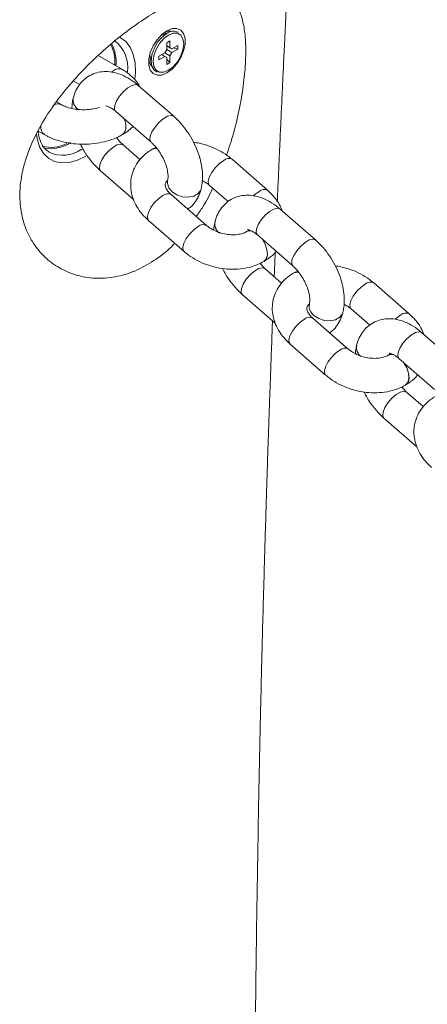
# Paper-space layout '_Isometrisch' of a CAD drawing. Units: millimetres. Extents: x 6534 to 11225, y -6739 to -2617.
# Drawn here: x 8117 to 8188, y -3065 to -2894 of the extents above; entities that cross this region are included whole.
import ezdxf

# ---------------------------------------------------------------- set-up
doc = ezdxf.new("R2010")
doc.units = ezdxf.units.MM

psp = doc.layouts.new('_Isometrisch')

# ---------------------------------------------------------------- linework, layer by layer
at = {"color": 7, "linetype": 'Continuous', "lineweight": 15}
for p, q in [((8143.21, -2895.95), (8141.78, -2896.53)), ((8142.33, -2896.31), (8142.11, -2896.18)), ((8142.78, -2898.98), (8142.45, -2899.54)), ((8142.78, -2897.78), (8143.32, -2897.47)), ((8142.78, -2898.98), (8142.78, -2897.78)), ((8142.78, -2898.35), (8143.32, -2898.67)), ((8142.78, -2898.35), (8143.65, -2898.85)), ((8142.78, -2898.36), (8142.81, -2898.37)), ((8142.78, -2898.98), (8143.65, -2899.48)), ((8143.32, -2897.47), (8143.32, -2898.67)), ((8143.65, -2898.85), (8143.32, -2898.67)), ((8143.65, -2898.85), (8144.68, -2898.26)), ((8144.68, -2898.88), (8143.65, -2899.48)), ((8143.95, -2898.68), (8144.68, -2898.88)), ((8144.68, -2898.26), (8144.68, -2898.88)), ((8135.05, -2902.46), (8130.83, -2900.02)), ((8139.69, -2900.36), (8139.92, -2900.49)), ((8139.84, -2899.9), (8140.05, -2901.43)), ((8141.41, -2900.14), (8142.45, -2899.54)), ((8141.41, -2900.76), (8141.41, -2900.14)), ((8142.45, -2900.16), (8141.41, -2900.76)), ((8141.91, -2899.85), (8142.45, -2900.16)), ((8141.92, -2899.85), (8141.95, -2899.87)), ((8142.45, -2899.54), (8143.32, -2900.04)), ((8142.45, -2900.16), (8142.78, -2900.35)), ((8142.78, -2901.55), (8142.78, -2900.35)), ((8142.78, -2900.7), (8143.32, -2901.24)), ((8143.32, -2900.04), (8143.65, -2899.48)), ((8143.32, -2900.04), (8143.32, -2901.24)), ((8133.75, -2901.49), (8133.74, -2901.7)), ((8139.66, -2900.88), (8139.96, -2900.76)), ((8143.32, -2901.24), (8142.78, -2901.55)), ((8126.48, -2904.43), (8127.6, -2905.08)), ((8143.98, -2910.58), (8137.79, -2905.2)), ((8126.47, -2907.42), (8126.47, -2907.43)), ((8124.45, -2908.58), (8123.54, -2908.06)), ((8133.85, -2909.72), (8140.03, -2915.11)), ((8120.38, -2913.16), (8121.44, -2913.77)), ((8135.04, -2913.78), (8135.05, -2913.77)), ((8138.1, -2918.1), (8135.17, -2915.55)), ((8140.88, -2916), (8140.23, -2916.32)), ((8140.23, -2916.32), (8140.22, -2916.33)), ((8160.31, -2923.46), (8154.13, -2918.07)), ((8131.23, -2920.07), (8136.99, -2925.09)), ((8142.92, -2921.75), (8142.92, -2921.77)), ((8150.19, -2922.6), (8153.45, -2925.44)), ((8149.71, -2929.58), (8143.53, -2924.2)), ((8148.73, -2923.24), (8148.74, -2923.22)), ((8168.67, -2932.1), (8162.49, -2926.72)), ((8139.58, -2928.72), (8145.77, -2934.11)), ((8151.17, -2928.94), (8151.16, -2928.95)), ((8156.68, -2930.65), (8156.66, -2930.66)), ((8156.97, -2930.46), (8156.98, -2930.41)), ((8156.98, -2930.43), (8156.98, -2930.41)), ((8158.54, -2931.24), (8164.72, -2936.63)), ((8159.66, -2935.86), (8159.68, -2935.85)), ((8162.77, -2939.61), (8159.87, -2937.07)), ((8164.9, -2937.82), (8164.89, -2937.83)), ((8165.55, -2937.5), (8164.9, -2937.82)), ((8184.98, -2944.96), (8178.8, -2939.57)), ((8155.92, -2941.6), (8161.65, -2946.59)), ((8167.61, -2943.27), (8167.61, -2943.29)), ((8173.42, -2944.76), (8173.43, -2944.75)), ((8174.86, -2944.1), (8178.12, -2946.94)), ((8174.37, -2951.08), (8168.19, -2945.7)), ((8193.33, -2953.6), (8187.15, -2948.22)), ((8164.25, -2950.22), (8170.43, -2955.61)), ((8175.83, -2950.44), (8175.83, -2950.46)), ((8181.64, -2951.96), (8181.65, -2951.91)), ((8181.65, -2951.93), (8181.65, -2951.91)), ((8181.35, -2952.15), (8181.33, -2952.16)), ((8183.21, -2952.74), (8189.39, -2958.13)), ((8184.33, -2957.36), (8184.35, -2957.35)), ((8187.44, -2961.11), (8184.53, -2958.57)), ((8180.59, -2963.1), (8186.32, -2968.09))]:
    psp.add_line(p, q, dxfattribs=at)
at = {"color": 8, "linetype": 'Continuous', "lineweight": 15}
psp.add_line((8133.55, -2902.6), (8133.18, -2902.86), dxfattribs=at)
at = {"color": 7, "linetype": 'Continuous', "lineweight": 15, "flags": 128}
for points in [[(8142.8, -2903.04), (8141.9, -2903.41), (8141.08, -2903.45), (8140.39, -2903.16), (8139.9, -2902.56), (8139.65, -2901.71), (8139.65, -2900.66), (8139.9, -2899.51), (8140.39, -2898.35), (8141.08, -2897.27), (8141.9, -2896.36), (8142.8, -2895.69), (8143.69, -2895.32), (8144.52, -2895.28), (8145.2, -2895.57), (8145.69, -2896.17), (8145.95, -2897.02), (8145.95, -2898.07), (8145.69, -2899.22), (8145.2, -2900.38), (8144.52, -2901.46), (8143.69, -2902.37), (8142.8, -2903.04)], [(8142.8, -2896.16), (8141.94, -2896.81), (8141.17, -2897.71), (8140.55, -2898.78), (8140.16, -2899.9), (8140.02, -2900.97), (8140.16, -2901.88), (8140.55, -2902.55), (8141.09, -2902.88)], [(8143.05, -2896.44), (8142.23, -2897.06), (8141.49, -2897.93), (8140.9, -2898.95), (8140.52, -2900.02), (8140.39, -2901.05), (8140.52, -2901.92), (8140.9, -2902.56), (8141.49, -2902.9), (8142.23, -2902.91), (8143.05, -2902.58), (8143.87, -2901.96), (8144.61, -2901.09), (8145.2, -2900.07), (8145.58, -2899), (8145.71, -2897.97), (8145.58, -2897.1), (8145.2, -2896.46), (8144.61, -2896.12), (8143.87, -2896.11), (8143.05, -2896.44)], [(8142.58, -2896.21), (8142.58, -2896.15), (8142.54, -2895.89)]]:
    psp.add_lwpolyline(points, dxfattribs=at)
at = {"color": 8, "linetype": 'Continuous', "lineweight": 15, "flags": 128}
for points in [[(8134.51, -2896.77), (8134.65, -2896.85), (8135.62, -2897.56), (8136.39, -2898.56), (8136.94, -2899.82), (8137.25, -2901.3), (8137.31, -2902.96), (8137.22, -2904.06)], [(8133.85, -2909.72), (8133.65, -2909.32), (8133.7, -2908.68), (8134.01, -2907.9), (8134.54, -2907.06), (8135.22, -2906.28), (8135.97, -2905.63), (8136.71, -2905.2), (8137.34, -2905.05), (8137.79, -2905.19), (8137.79, -2905.2)], [(8140.03, -2915.1), (8139.83, -2914.7), (8139.88, -2914.07), (8140.19, -2913.29), (8140.72, -2912.45), (8141.4, -2911.66), (8142.15, -2911.02), (8142.89, -2910.59), (8143.52, -2910.44), (8143.97, -2910.57), (8143.98, -2910.58)], [(8135.04, -2913.78), (8135.37, -2913.47), (8135.63, -2912.81), (8135.63, -2911.96), (8135.39, -2911.06)], [(8135.05, -2913.77), (8135.39, -2913.46), (8135.64, -2912.81), (8135.64, -2911.96), (8135.42, -2911.08)], [(8128.66, -2917.53), (8127.19, -2918.23), (8125.77, -2918.63), (8124.43, -2918.7), (8123.21, -2918.45), (8122.15, -2917.89), (8121.28, -2917.03), (8120.62, -2915.9), (8120.19, -2914.52), (8120.05, -2913.67)], [(8135.17, -2915.55), (8135.17, -2915.54), (8134.72, -2915.41), (8134.09, -2915.56), (8133.35, -2915.99), (8132.6, -2916.63), (8131.92, -2917.42), (8131.39, -2918.26), (8131.08, -2919.04), (8131.03, -2919.67), (8131.23, -2920.07)], [(8140.22, -2916.33), (8140.8, -2916.19), (8141.11, -2916.23)], [(8140.23, -2916.32), (8140.81, -2916.18), (8141.1, -2916.21)], [(8152.69, -2918.26), (8151.93, -2918.81), (8151.2, -2919.53), (8150.59, -2920.36), (8150.16, -2921.18), (8149.98, -2921.9), (8150.06, -2922.43), (8150.19, -2922.6)], [(8142.92, -2921.77), (8142.88, -2922.29), (8143.13, -2923.04), (8143.7, -2923.73), (8144.53, -2924.27), (8145.52, -2924.59), (8146.54, -2924.67), (8147.48, -2924.48), (8148.22, -2924.05), (8148.67, -2923.44), (8148.73, -2923.24)], [(8142.91, -2921.78), (8142.88, -2922.27), (8143.13, -2923.03), (8143.71, -2923.71), (8144.54, -2924.25), (8145.52, -2924.58), (8146.55, -2924.65), (8147.48, -2924.47), (8148.22, -2924.04), (8148.67, -2923.43), (8148.74, -2923.22)], [(8139.58, -2928.72), (8139.46, -2928.55), (8139.38, -2928.02), (8139.56, -2927.3), (8139.98, -2926.48), (8140.59, -2925.66), (8141.32, -2924.93), (8142.08, -2924.39)], [(8158.87, -2923.65), (8158.11, -2924.19), (8157.87, -2924.41)], [(8162.49, -2926.72), (8162.48, -2926.71), (8162.03, -2926.57), (8161.4, -2926.73), (8160.66, -2927.15), (8159.91, -2927.8), (8159.23, -2928.59), (8158.7, -2929.42), (8158.39, -2930.2)], [(8145.77, -2934.11), (8145.64, -2933.94), (8145.56, -2933.41), (8145.74, -2932.69), (8146.16, -2931.87), (8146.77, -2931.04), (8147.5, -2930.32), (8148.26, -2929.77)], [(8157.66, -2930.59), (8157.24, -2930.52), (8156.68, -2930.65)], [(8158.39, -2930.2), (8158.34, -2930.84), (8158.54, -2931.24)], [(8159.66, -2935.86), (8159.68, -2935.85), (8160.1, -2935.38), (8160.28, -2934.67), (8160.21, -2933.78), (8159.89, -2932.83), (8159.41, -2931.99)], [(8159.68, -2935.85), (8159.7, -2935.84), (8160.11, -2935.38), (8160.29, -2934.66), (8160.22, -2933.77), (8159.9, -2932.82), (8159.46, -2932.04)], [(8168.67, -2932.1), (8168.66, -2932.1), (8168.21, -2931.96), (8167.58, -2932.11), (8166.84, -2932.54), (8166.09, -2933.18), (8165.41, -2933.97), (8164.88, -2934.81), (8164.57, -2935.59)], [(8164.57, -2935.59), (8164.52, -2936.22), (8164.72, -2936.62)], [(8155.77, -2940.56), (8156.08, -2939.78), (8156.61, -2938.94), (8157.29, -2938.15), (8158.04, -2937.51), (8158.78, -2937.08), (8159.41, -2936.93), (8159.86, -2937.07), (8159.87, -2937.07)], [(8164.89, -2937.83), (8165.47, -2937.69), (8165.79, -2937.73)], [(8164.9, -2937.82), (8165.48, -2937.68), (8165.77, -2937.72)], [(8177.35, -2939.76), (8176.6, -2940.31), (8175.87, -2941.04), (8175.25, -2941.86), (8174.83, -2942.68), (8174.65, -2943.4), (8174.73, -2943.93), (8174.86, -2944.1)], [(8155.92, -2941.6), (8155.72, -2941.19), (8155.77, -2940.56)], [(8173.42, -2944.76), (8173.36, -2944.96), (8172.91, -2945.58), (8172.17, -2946), (8171.24, -2946.19), (8170.21, -2946.11), (8169.23, -2945.79), (8168.39, -2945.25)], [(8173.43, -2944.74), (8173.36, -2944.95), (8172.91, -2945.56), (8172.18, -2945.99), (8171.24, -2946.17), (8170.22, -2946.1), (8169.23, -2945.77), (8168.4, -2945.23)], [(8183.53, -2945.15), (8182.78, -2945.69), (8182.54, -2945.91)], [(8164.25, -2950.22), (8164.12, -2950.05), (8164.04, -2949.52), (8164.22, -2948.8), (8164.65, -2947.98), (8165.26, -2947.16), (8165.99, -2946.43), (8166.75, -2945.89)], [(8187.15, -2948.22), (8187.14, -2948.21), (8186.7, -2948.07), (8186.07, -2948.23), (8185.33, -2948.65), (8184.57, -2949.3), (8183.89, -2950.09), (8183.37, -2950.92), (8183.06, -2951.7)], [(8170.43, -2955.61), (8170.3, -2955.44), (8170.22, -2954.91), (8170.41, -2954.19), (8170.83, -2953.37), (8171.44, -2952.55), (8172.17, -2951.82), (8172.93, -2951.27)], [(8182.33, -2952.09), (8181.91, -2952.02), (8181.35, -2952.15)], [(8183.06, -2951.7), (8183.01, -2952.34), (8183.21, -2952.74)], [(8184.33, -2957.36), (8184.35, -2957.35), (8184.77, -2956.89), (8184.95, -2956.17), (8184.87, -2955.28), (8184.55, -2954.33), (8184.08, -2953.49)], [(8184.35, -2957.35), (8184.36, -2957.34), (8184.78, -2956.88), (8184.96, -2956.16), (8184.89, -2955.27), (8184.57, -2954.32), (8184.13, -2953.54)], [(8180.44, -2962.06), (8180.75, -2961.28), (8181.27, -2960.44), (8181.96, -2959.65), (8182.71, -2959.01), (8183.45, -2958.58), (8184.08, -2958.43), (8184.52, -2958.57), (8184.53, -2958.57)], [(8180.59, -2963.1), (8180.39, -2962.69), (8180.44, -2962.06)]]:
    psp.add_lwpolyline(points, dxfattribs=at)
at = {"color": 7, "linetype": 'Continuous', "lineweight": 15}
for centre, radius, start, end in [((8143.18, -2897.56), 1.8, 78.3394, 112.9905), ((8143.94, -2897.7), 1.92, 65.6907, 126.682), ((8126.73, -2901.24), 7.02, 357.9756, 27.0167), ((8126.36, -2901.24), 7.58, 355.7803, 26.1245), ((8141.32, -2900.64), 1.69, 185.945, 226.0525), ((8122.63, -2910.5), 5.5, 253.2882, 299.4077), ((8122.47, -2909.94), 6.29, 260.7529, 303.854)]:
    psp.add_arc(centre, radius, start, end, dxfattribs=at)
at = {"color": 8, "linetype": 'Continuous', "lineweight": 15}
for centre, radius, start, end in [((8130.13, -2902.07), 5.83, 352.1174, 53.7414), ((8134.42, -2903.74), 1.43, 63.8076, 127.528), ((8128.57, -2907.72), 2.11, 171.7841, 233.608), ((8128.55, -2907.74), 2.1, 171.7328, 232.9071), ((8123.82, -2909.86), 1.43, 63.5437, 127.5559), ((8122.4, -2912.5), 1.59, 170.9386, 233.0275), ((8124.67, -2911.78), 5.59, 244.3503, 305.9073), ((8153.54, -2919.17), 1.25, 61.7367, 133.2418), ((8142.94, -2925.3), 1.25, 61.7367, 133.2418), ((8159.72, -2924.56), 1.25, 61.7217, 133.2452), ((8149.12, -2930.69), 1.26, 62.2825, 133.1171), ((8153.12, -2929.3), 1.98, 169.6627, 234.0431), ((8153.11, -2929.31), 1.98, 169.691, 234.0411), ((8157.25, -2931.7), 1.2, 71.4905, 120.0045), ((8178.21, -2940.67), 1.25, 61.7367, 133.2418), ((8169.56, -2943.64), 1.98, 169.7102, 234.0397), ((8169.57, -2943.62), 1.99, 170.6249, 233.9738), ((8184.39, -2946.06), 1.25, 61.7217, 133.2452), ((8167.6, -2946.8), 1.25, 61.7367, 133.2418), ((8173.79, -2952.19), 1.26, 62.2825, 133.1171), ((8177.79, -2950.8), 1.98, 169.6627, 234.0431), ((8177.78, -2950.81), 1.98, 169.691, 234.0411), ((8181.92, -2953.2), 1.2, 71.4905, 120.0045)]:
    psp.add_arc(centre, radius, start, end, dxfattribs=at)
at = {"color": 7, "linetype": 'Continuous', "lineweight": 15}
for points, knots in [([(8162.02, -2925.42), (8162.07, -2924.23), (8162.18, -2921.73), (8162.34, -2918.19), (8162.47, -2915.11), (8162.58, -2912.76), (8162.67, -2910.76), (8162.78, -2908.53), (8162.91, -2905.66), (8163.08, -2902.02), (8163.37, -2896.01), (8163.76, -2888.13), (8164.24, -2878.96), (8164.68, -2870.7), (8165.09, -2863.32), (8165.42, -2857.59), (8165.66, -2853.36), (8165.83, -2850.43), (8165.99, -2847.72), (8166.16, -2844.83), (8166.37, -2841.36), (8166.6, -2837.56), (8166.84, -2833.62), (8167.09, -2829.73), (8167.34, -2825.75), (8167.57, -2822.04), (8167.77, -2818.97), (8167.94, -2816.42), (8168.1, -2813.97), (8168.28, -2811.19), (8168.49, -2808.03), (8168.73, -2804.43), (8168.98, -2800.86), (8169.21, -2797.37), (8169.44, -2794.05), (8169.7, -2790.45), (8169.96, -2786.71), (8170.21, -2783.11), (8170.5, -2779.07), (8170.86, -2774.13), (8171.3, -2768.19), (8171.74, -2762.29), (8172.14, -2757.01), (8172.5, -2752.32), (8172.84, -2747.92), (8173.13, -2744.2), (8173.37, -2741.1), (8173.57, -2738.56), (8173.79, -2735.78), (8174.06, -2732.41), (8174.4, -2728.16), (8174.82, -2722.96), (8175.33, -2716.8), (8175.81, -2711.04), (8176.12, -2707.33), (8176.23, -2706)], [0, 0, 0, 0, 0.016339, 0.034006, 0.048284, 0.058396, 0.066013, 0.075663, 0.088729, 0.105211, 0.125108, 0.170502, 0.212478, 0.250815, 0.284602, 0.313728, 0.328758, 0.342065, 0.353649, 0.365737, 0.381644, 0.401099, 0.417768, 0.435492, 0.45427, 0.472173, 0.486141, 0.496147, 0.507058, 0.519714, 0.534115, 0.550288, 0.569042, 0.582921, 0.598065, 0.614475, 0.632151, 0.649182, 0.663519, 0.687361, 0.716764, 0.744854, 0.768143, 0.788932, 0.808941, 0.828299, 0.839838, 0.851378, 0.863054, 0.878, 0.897536, 0.921191, 0.949272, 0.981781, 1, 1, 1, 1]), ([(8152.72, -2889.38), (8152.12, -2889.2), (8150.9, -2888.82), (8148.56, -2889.05), (8145.83, -2889.86), (8142.82, -2891.24), (8139.57, -2893.13), (8136.28, -2895.4), (8132.94, -2898.05), (8129.68, -2901), (8126.52, -2904.28), (8123.58, -2907.86), (8121, -2911.71), (8118.98, -2915.69), (8117.63, -2919.72), (8117.07, -2923.56), (8117.28, -2927.16), (8118.17, -2930.33), (8119.7, -2933.13), (8121.77, -2935.45), (8124.36, -2937.26), (8127.37, -2938.44), (8130.71, -2938.91), (8134.17, -2938.57), (8137.65, -2937.45), (8140.89, -2935.54), (8143.08, -2933.89), (8144.06, -2932.78), (8144.14, -2932.69)], [0, 0, 0, 0, 0.039785, 0.080671, 0.120473, 0.161536, 0.199565, 0.238744, 0.2761, 0.314449, 0.353588, 0.393743, 0.43506, 0.477588, 0.518519, 0.560795, 0.599215, 0.638801, 0.676483, 0.71517, 0.75452, 0.794936, 0.835573, 0.87744, 0.917125, 0.958043, 0.996412, 1, 1, 1, 1]), ([(8153.18, -2917.34), (8153.61, -2916.06), (8154.53, -2913.31), (8155.51, -2909.02), (8156.2, -2904.78), (8156.54, -2900.88), (8156.54, -2897.53), (8156.21, -2894.68), (8155.53, -2892.31), (8154.45, -2890.41), (8153.31, -2889.73), (8152.72, -2889.38)], [0, 0, 0, 0, 0.097438, 0.210006, 0.326163, 0.433378, 0.543857, 0.648842, 0.756614, 0.876434, 1, 1, 1, 1]), ([(8138, -2905.38), (8137.96, -2905.27), (8137.72, -2904.77), (8137.05, -2903.98), (8136.1, -2903.11), (8135.37, -2902.65), (8135.05, -2902.46)], [0, 0, 0, 0, 0.0832068, 0.4058703, 0.7442158, 1, 1, 1, 1]), ([(8137.79, -2905.2), (8137.55, -2904.99), (8136.85, -2904.41), (8135.66, -2903.67), (8134.24, -2903.08), (8132.87, -2902.79), (8131.54, -2902.77), (8130.24, -2903.05), (8129.04, -2903.62), (8128.01, -2904.47), (8127.22, -2905.51), (8126.73, -2906.52), (8126.54, -2907.18), (8126.47, -2907.42)], [0, 0, 0, 0, 0.061798, 0.176707, 0.281272, 0.3809, 0.475581, 0.566981, 0.66546, 0.760215, 0.853443, 0.948099, 1, 1, 1, 1]), ([(8126.47, -2907.43), (8126.4, -2907.74), (8126.27, -2908.32), (8126.26, -2908.94), (8126.25, -2909.24)], [0, 0, 0, 0, 0.520598, 1, 1, 1, 1]), ([(8131.03, -2909.01), (8130.96, -2909.04), (8130.6, -2909.18), (8129.76, -2909.35), (8128.58, -2909.47), (8127.35, -2909.43), (8126.19, -2909.25), (8125.17, -2908.95), (8124.68, -2908.7), (8124.45, -2908.58)], [0, 0, 0, 0, 0.038915, 0.19633, 0.3579, 0.521632, 0.68515, 0.845773, 1, 1, 1, 1]), ([(8132.14, -2908.79), (8132.16, -2908.79), (8132.2, -2908.78), (8132.62, -2908.89), (8133.2, -2909.19), (8133.64, -2909.55), (8133.85, -2909.72)], [0, 0, 0, 0, 0.252159, 0.516123, 0.769794, 1, 1, 1, 1]), ([(8148.74, -2923.22), (8148.8, -2922.92), (8148.97, -2922.12), (8149.03, -2920.74), (8148.85, -2919.09), (8148.42, -2917.39), (8147.77, -2915.71), (8146.92, -2914.09), (8145.89, -2912.58), (8144.89, -2911.41), (8144.22, -2910.8), (8143.98, -2910.58)], [0, 0, 0, 0, 0.073149, 0.192093, 0.313965, 0.437518, 0.56073, 0.683564, 0.806597, 0.930463, 1, 1, 1, 1]), ([(8135.05, -2913.77), (8135.32, -2913.61), (8136, -2913.2), (8136.55, -2912.68), (8136.89, -2912.36)], [0, 0, 0, 0, 0.397148, 1, 1, 1, 1]), ([(8122.28, -2916.8), (8122.09, -2916.68), (8121.66, -2916.42), (8121.1, -2915.7), (8120.64, -2914.68), (8120.39, -2913.81), (8120.36, -2913.26), (8120.36, -2913.2)], [0, 0, 0, 0, 0.188116, 0.440616, 0.709206, 0.967608, 1, 1, 1, 1]), ([(8121.44, -2913.77), (8121.72, -2913.92), (8122.48, -2914.33), (8123.86, -2914.85), (8125.59, -2915.26), (8127.4, -2915.46), (8129.23, -2915.45), (8131.04, -2915.23), (8132.78, -2914.81), (8134.1, -2914.29), (8134.82, -2913.9), (8135.04, -2913.78)], [0, 0, 0, 0, 0.070444, 0.195034, 0.31931, 0.443122, 0.566733, 0.690832, 0.816016, 0.943172, 1, 1, 1, 1]), ([(8135.17, -2915.55), (8135.05, -2915.43), (8134.67, -2915.09), (8134.26, -2914.65), (8134.03, -2914.3), (8134.01, -2914.28)], [0, 0, 0, 0, 0.323174, 0.953662, 1, 1, 1, 1]), ([(8127.72, -2915.42), (8127.91, -2915.8), (8128.37, -2916.73), (8129.32, -2918.08), (8130.32, -2919.24), (8130.99, -2919.85), (8131.23, -2920.07)], [0, 0, 0, 0, 0.2140652, 0.5196442, 0.8272914, 1, 1, 1, 1]), ([(8140.03, -2915.11), (8140.16, -2915.22), (8140.54, -2915.57), (8141.17, -2916.29), (8141.84, -2917.3), (8142.39, -2918.39), (8142.78, -2919.48), (8142.98, -2920.47), (8143.01, -2921.29), (8142.95, -2921.6), (8142.92, -2921.75)], [0, 0, 0, 0, 0.068434, 0.201942, 0.337936, 0.475317, 0.611943, 0.745774, 0.875711, 1, 1, 1, 1]), ([(8154.13, -2918.07), (8153.88, -2917.86), (8153.17, -2917.28), (8151.85, -2916.47), (8150.19, -2915.75), (8148.69, -2915.29), (8147.76, -2915.17), (8147.43, -2915.13)], [0, 0, 0, 0, 0.1399995, 0.3824486, 0.6254076, 0.8690455, 1, 1, 1, 1]), ([(8140.22, -2916.33), (8139.94, -2916.5), (8139.19, -2916.97), (8138.16, -2917.93), (8137.26, -2919.21), (8136.68, -2920.61), (8136.44, -2922.07), (8136.51, -2923.53), (8136.87, -2924.96), (8137.52, -2926.33), (8138.42, -2927.61), (8139.2, -2928.35), (8139.58, -2928.72)], [0, 0, 0, 0, 0.067064, 0.177289, 0.28506, 0.389121, 0.49044, 0.590476, 0.690724, 0.792772, 0.897551, 1, 1, 1, 1]), ([(8143.53, -2924.2), (8143.42, -2924.1), (8143.09, -2923.79), (8142.71, -2923.29), (8142.5, -2922.78), (8142.46, -2922.43), (8142.52, -2922.22), (8142.61, -2922), (8142.85, -2921.8), (8142.94, -2921.73)], [0, 0, 0, 0, 0.074614, 0.225459, 0.378338, 0.539913, 0.727983, 0.899488, 1, 1, 1, 1]), ([(8142.92, -2921.77), (8142.9, -2921.83), (8142.85, -2921.98), (8142.84, -2921.99), (8142.83, -2922)], [0, 0, 0, 0, 0.38047, 1, 1, 1, 1]), ([(8148.94, -2921.78), (8149.2, -2921.92), (8149.67, -2922.16), (8150.03, -2922.46), (8150.19, -2922.6)], [0, 0, 0, 0, 0.549158, 1, 1, 1, 1]), ([(8146.45, -2926.74), (8146.7, -2926.55), (8147.29, -2926.11), (8147.99, -2925.14), (8148.48, -2924.14), (8148.67, -2923.47), (8148.73, -2923.24)], [0, 0, 0, 0, 0.218586, 0.5224, 0.830865, 1, 1, 1, 1]), ([(8147.91, -2928.02), (8148.3, -2927.47), (8149.38, -2925.96), (8150.23, -2924.22), (8150.77, -2923.1)], [0, 0, 0, 0, 0.3627575, 1, 1, 1, 1]), ([(8162.49, -2926.72), (8162.24, -2926.51), (8161.54, -2925.93), (8160.35, -2925.19), (8158.93, -2924.6), (8157.56, -2924.31), (8156.23, -2924.3), (8154.93, -2924.57), (8153.73, -2925.14), (8152.7, -2925.99), (8151.91, -2927.03), (8151.42, -2928.04), (8151.23, -2928.71), (8151.17, -2928.94)], [0, 0, 0, 0, 0.061798, 0.176707, 0.281272, 0.3809, 0.475581, 0.566981, 0.66546, 0.760215, 0.853443, 0.948099, 1, 1, 1, 1]), ([(8162.91, -2927.09), (8162.74, -2926.68), (8162.36, -2925.8), (8161.48, -2924.57), (8160.7, -2923.83), (8160.31, -2923.46)], [0, 0, 0, 0, 0.3040283, 0.6559254, 1, 1, 1, 1]), ([(8156.66, -2930.66), (8156.57, -2930.71), (8156.27, -2930.88), (8155.57, -2931.1), (8154.55, -2931.23), (8153.41, -2931.18), (8152.25, -2930.95), (8151.15, -2930.54), (8150.29, -2930.05), (8149.87, -2929.72), (8149.71, -2929.58)], [0, 0, 0, 0, 0.067409, 0.206701, 0.346191, 0.486311, 0.627505, 0.768996, 0.909428, 1, 1, 1, 1]), ([(8151.16, -2928.95), (8151.09, -2929.26), (8150.98, -2929.72), (8150.97, -2930.22), (8150.96, -2930.4)], [0, 0, 0, 0, 0.647265, 1, 1, 1, 1]), ([(8156.99, -2930.42), (8156.95, -2930.47), (8156.87, -2930.54), (8156.74, -2930.62), (8156.68, -2930.65)], [0, 0, 0, 0, 0.571165, 1, 1, 1, 1]), ([(8156.83, -2930.31), (8156.85, -2930.31), (8156.89, -2930.3), (8157.31, -2930.41), (8157.89, -2930.72), (8158.33, -2931.07), (8158.54, -2931.24)], [0, 0, 0, 0, 0.252159, 0.516123, 0.769794, 1, 1, 1, 1]), ([(8173.43, -2944.75), (8173.49, -2944.44), (8173.66, -2943.64), (8173.72, -2942.26), (8173.54, -2940.61), (8173.12, -2938.91), (8172.47, -2937.23), (8171.61, -2935.61), (8170.58, -2934.1), (8169.58, -2932.94), (8168.91, -2932.32), (8168.67, -2932.1)], [0, 0, 0, 0, 0.073149, 0.192093, 0.313965, 0.437518, 0.56073, 0.683564, 0.806597, 0.930463, 1, 1, 1, 1]), ([(8145.77, -2934.11), (8146.02, -2934.32), (8146.73, -2934.9), (8148.05, -2935.7), (8149.71, -2936.44), (8151.49, -2936.95), (8153.31, -2937.21), (8155.15, -2937.22), (8156.93, -2936.96), (8158.45, -2936.5), (8159.31, -2936.04), (8159.66, -2935.86)], [0, 0, 0, 0, 0.068904, 0.188231, 0.307809, 0.427721, 0.548093, 0.669129, 0.791058, 0.913842, 1, 1, 1, 1]), ([(8159.68, -2935.85), (8159.96, -2935.67), (8160.7, -2935.2), (8161.43, -2934.6), (8161.76, -2934.12), (8161.79, -2934.07)], [0, 0, 0, 0, 0.355455, 0.93968, 1, 1, 1, 1]), ([(8161.48, -2938.48), (8161.52, -2937.57), (8161.57, -2936.16), (8161.63, -2934.75), (8161.65, -2934.25)], [0, 0, 0, 0, 0.646499, 1, 1, 1, 1]), ([(8159.87, -2937.07), (8159.74, -2936.96), (8159.45, -2936.7), (8159.17, -2936.36), (8159.02, -2936.18)], [0, 0, 0, 0, 0.446677, 1, 1, 1, 1]), ([(8164.72, -2936.63), (8164.85, -2936.74), (8165.23, -2937.09), (8165.86, -2937.82), (8166.53, -2938.82), (8167.08, -2939.91), (8167.47, -2941), (8167.67, -2941.99), (8167.7, -2942.81), (8167.64, -2943.12), (8167.61, -2943.27)], [0, 0, 0, 0, 0.068434, 0.201942, 0.337936, 0.475317, 0.611943, 0.745774, 0.875711, 1, 1, 1, 1]), ([(8178.8, -2939.57), (8178.54, -2939.36), (8177.84, -2938.78), (8176.52, -2937.97), (8174.85, -2937.25), (8173.36, -2936.79), (8172.44, -2936.67), (8172.11, -2936.63)], [0, 0, 0, 0, 0.140265, 0.383175, 0.626595, 0.870696, 1, 1, 1, 1]), ([(8152.47, -2937.05), (8152.64, -2937.39), (8153.08, -2938.28), (8154.01, -2939.6), (8155.01, -2940.76), (8155.68, -2941.38), (8155.92, -2941.6)], [0, 0, 0, 0, 0.198474, 0.510115, 0.823865, 1, 1, 1, 1]), ([(8164.89, -2937.83), (8164.6, -2938.01), (8163.86, -2938.47), (8162.83, -2939.43), (8161.93, -2940.71), (8161.35, -2942.11), (8161.1, -2943.57), (8161.17, -2945.03), (8161.54, -2946.46), (8162.19, -2947.83), (8163.09, -2949.11), (8163.87, -2949.85), (8164.25, -2950.22)], [0, 0, 0, 0, 0.067064, 0.177289, 0.28506, 0.389121, 0.49044, 0.590476, 0.690724, 0.792772, 0.897551, 1, 1, 1, 1]), ([(8168.19, -2945.7), (8168.09, -2945.6), (8167.76, -2945.29), (8167.38, -2944.79), (8167.17, -2944.28), (8167.13, -2943.94), (8167.19, -2943.72), (8167.27, -2943.51), (8167.48, -2943.34), (8167.55, -2943.28)], [0, 0, 0, 0, 0.0764733, 0.2310775, 0.3877668, 0.5533682, 0.7461244, 0.9219036, 1, 1, 1, 1]), ([(8167.61, -2943.29), (8167.59, -2943.35), (8167.54, -2943.5), (8167.53, -2943.51), (8167.52, -2943.52)], [0, 0, 0, 0, 0.379689, 1, 1, 1, 1]), ([(8173.63, -2943.3), (8173.88, -2943.43), (8174.35, -2943.67), (8174.7, -2943.96), (8174.86, -2944.1)], [0, 0, 0, 0, 0.54092, 1, 1, 1, 1]), ([(8171.14, -2948.26), (8171.39, -2948.07), (8171.98, -2947.63), (8172.68, -2946.66), (8173.17, -2945.66), (8173.36, -2944.99), (8173.42, -2944.76)], [0, 0, 0, 0, 0.218586, 0.5224, 0.830865, 1, 1, 1, 1]), ([(8187.58, -2948.59), (8187.4, -2948.18), (8187.03, -2947.3), (8186.14, -2946.07), (8185.37, -2945.33), (8184.98, -2944.96)], [0, 0, 0, 0, 0.304028, 0.655925, 1, 1, 1, 1]), ([(8165.4, -3388.19), (8165.34, -3387.1), (8165.18, -3383.85), (8164.92, -3378.75), (8164.65, -3373.17), (8164.43, -3368.49), (8164.25, -3364.71), (8164.11, -3361.83), (8164, -3359.53), (8163.9, -3357.36), (8163.79, -3354.85), (8163.65, -3351.85), (8163.47, -3347.72), (8163.24, -3342.53), (8162.97, -3336.47), (8162.71, -3330.37), (8162.47, -3324.36), (8162.19, -3317.52), (8161.9, -3310.17), (8161.62, -3302.66), (8161.37, -3296.02), (8161.14, -3289.63), (8160.91, -3282.76), (8160.69, -3276.25), (8160.5, -3270.29), (8160.34, -3265.09), (8160.18, -3259.86), (8160.04, -3255.07), (8159.93, -3251.2), (8159.85, -3248.33), (8159.79, -3245.96), (8159.72, -3243.57), (8159.65, -3240.72), (8159.56, -3237.37), (8159.47, -3233.94), (8159.39, -3230.5), (8159.31, -3227.13), (8159.22, -3223.47), (8159.14, -3219.52), (8159.05, -3215.41), (8158.96, -3211.49), (8158.9, -3208.15), (8158.85, -3205.54), (8158.8, -3203.31), (8158.76, -3201.01), (8158.71, -3198.32), (8158.66, -3195.21), (8158.59, -3190.91), (8158.51, -3185.8), (8158.42, -3180.19), (8158.36, -3175.22), (8158.3, -3170.79), (8158.25, -3166.68), (8158.21, -3162.44), (8158.16, -3157.65), (8158.11, -3152.29), (8158.07, -3146.64), (8158.03, -3141.02), (8158.01, -3135.57), (8157.99, -3130.52), (8157.97, -3126.31), (8157.97, -3122.77), (8157.96, -3119.49), (8157.96, -3115.81), (8157.96, -3110.18), (8157.97, -3102.88), (8158, -3094.27), (8158.05, -3086.21), (8158.1, -3078.64), (8158.17, -3071.29), (8158.25, -3063.67), (8158.35, -3055.4), (8158.48, -3046.57), (8158.63, -3037.73), (8158.78, -3029.41), (8158.93, -3021.73), (8159.08, -3014.89), (8159.23, -3008.57), (8159.38, -3002.5), (8159.56, -2995.94), (8159.72, -2990.06), (8159.87, -2984.97), (8159.99, -2980.94), (8160.11, -2977.05), (8160.22, -2973.59), (8160.31, -2970.74), (8160.38, -2968.48), (8160.45, -2966.61), (8160.52, -2964.54), (8160.61, -2961.83), (8160.74, -2958.25), (8160.89, -2954.07), (8161.04, -2949.96), (8161.14, -2947.29), (8161.18, -2946.18)], [0, 0, 0, 0, 0.007376, 0.022037, 0.034668, 0.045269, 0.05384, 0.060382, 0.064895, 0.069472, 0.075099, 0.081854, 0.089737, 0.102932, 0.11689, 0.130669, 0.144271, 0.157694, 0.177211, 0.19447, 0.208927, 0.222342, 0.237757, 0.255447, 0.266448, 0.278235, 0.290769, 0.302003, 0.31078, 0.3171, 0.321521, 0.326853, 0.333286, 0.340822, 0.349516, 0.356503, 0.364138, 0.372421, 0.381352, 0.390932, 0.400312, 0.408038, 0.413644, 0.418085, 0.423172, 0.429274, 0.436389, 0.444236, 0.458477, 0.471123, 0.482225, 0.492189, 0.501097, 0.510113, 0.520968, 0.533592, 0.546546, 0.559278, 0.571786, 0.583481, 0.593529, 0.600298, 0.607477, 0.615798, 0.625261, 0.645761, 0.665325, 0.683705, 0.700428, 0.71664, 0.733568, 0.752179, 0.77278, 0.793503, 0.812167, 0.829226, 0.845591, 0.858612, 0.872148, 0.886789, 0.903194, 0.912059, 0.921365, 0.930539, 0.938374, 0.94483, 0.949909, 0.953639, 0.957557, 0.963983, 0.972083, 0.981851, 0.992459, 1, 1, 1, 1]), ([(8187.15, -2948.22), (8186.91, -2948.01), (8186.21, -2947.43), (8185.02, -2946.69), (8183.6, -2946.1), (8182.23, -2945.81), (8180.9, -2945.8), (8179.6, -2946.07), (8178.4, -2946.64), (8177.37, -2947.49), (8176.57, -2948.54), (8176.09, -2949.54), (8175.9, -2950.21), (8175.83, -2950.44)], [0, 0, 0, 0, 0.061798, 0.176707, 0.281272, 0.3809, 0.475581, 0.566981, 0.66546, 0.760215, 0.853443, 0.948099, 1, 1, 1, 1]), ([(8181.33, -2952.16), (8181.23, -2952.22), (8180.93, -2952.38), (8180.24, -2952.6), (8179.22, -2952.73), (8178.08, -2952.68), (8176.92, -2952.45), (8175.81, -2952.04), (8174.95, -2951.55), (8174.54, -2951.22), (8174.37, -2951.08)], [0, 0, 0, 0, 0.067409, 0.206701, 0.346191, 0.486311, 0.627505, 0.768996, 0.909428, 1, 1, 1, 1]), ([(8175.83, -2950.46), (8175.76, -2950.76), (8175.64, -2951.22), (8175.63, -2951.72), (8175.63, -2951.9)], [0, 0, 0, 0, 0.6472651, 1, 1, 1, 1]), ([(8181.66, -2951.92), (8181.61, -2951.97), (8181.54, -2952.04), (8181.4, -2952.12), (8181.35, -2952.15)], [0, 0, 0, 0, 0.571165, 1, 1, 1, 1]), ([(8181.49, -2951.81), (8181.51, -2951.81), (8181.56, -2951.81), (8181.97, -2951.91), (8182.56, -2952.22), (8183, -2952.57), (8183.21, -2952.74)], [0, 0, 0, 0, 0.252159, 0.516123, 0.769794, 1, 1, 1, 1]), ([(8170.43, -2955.61), (8170.69, -2955.82), (8171.4, -2956.4), (8172.71, -2957.21), (8174.38, -2957.94), (8176.15, -2958.45), (8177.98, -2958.71), (8179.81, -2958.72), (8181.59, -2958.46), (8183.12, -2958), (8183.98, -2957.55), (8184.33, -2957.36)], [0, 0, 0, 0, 0.068904, 0.188231, 0.307809, 0.427721, 0.548093, 0.669129, 0.791058, 0.913842, 1, 1, 1, 1]), ([(8184.35, -2957.35), (8184.63, -2957.17), (8185.37, -2956.7), (8186.1, -2956.1), (8186.43, -2955.62), (8186.46, -2955.57)], [0, 0, 0, 0, 0.355455, 0.93968, 1, 1, 1, 1]), ([(8177.13, -2958.55), (8177.31, -2958.89), (8177.75, -2959.78), (8178.68, -2961.1), (8179.68, -2962.27), (8180.35, -2962.88), (8180.59, -2963.1)], [0, 0, 0, 0, 0.198474, 0.510115, 0.823865, 1, 1, 1, 1]), ([(8184.53, -2958.57), (8184.4, -2958.46), (8184.12, -2958.2), (8183.84, -2957.86), (8183.68, -2957.68)], [0, 0, 0, 0, 0.446677, 1, 1, 1, 1]), ([(8189.55, -2959.33), (8189.27, -2959.51), (8188.52, -2959.97), (8187.5, -2960.93), (8186.59, -2962.21), (8186.02, -2963.61), (8185.77, -2965.07), (8185.84, -2966.53), (8186.21, -2967.96), (8186.86, -2969.33), (8187.75, -2970.61), (8188.53, -2971.35), (8188.92, -2971.72)], [0, 0, 0, 0, 0.067064, 0.177289, 0.28506, 0.389121, 0.49044, 0.590476, 0.690724, 0.792772, 0.897551, 1, 1, 1, 1])]:
    psp.add_open_spline(points, degree=3, knots=knots, dxfattribs=at)

doc.saveas('drawing.dxf')
